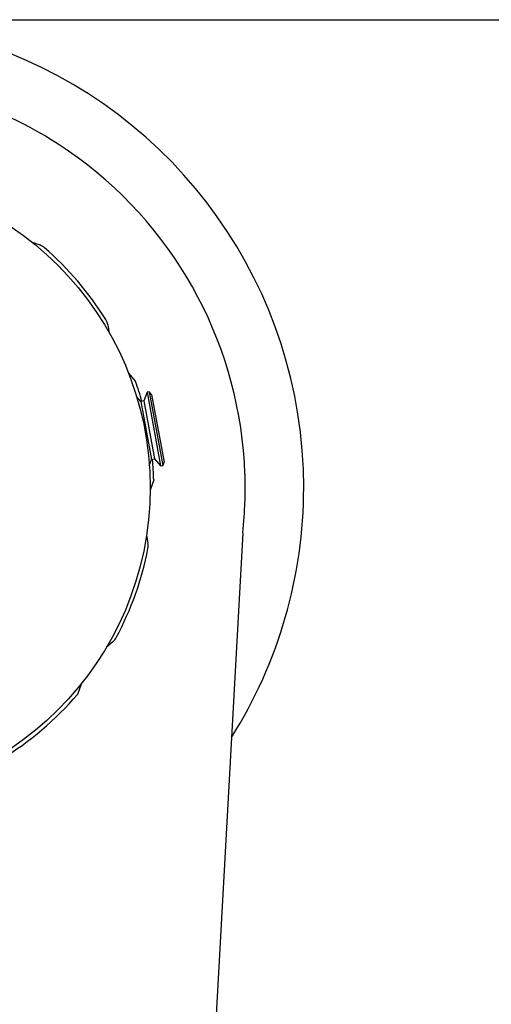
# Model space of a CAD drawing. Units: millimetres. Extents: x 0 to 594, y 0 to 421.
# Drawn here: x 138 to 156, y 322 to 360 of the extents above; entities that cross this region are included whole.
import ezdxf
from ezdxf.enums import TextEntityAlignment as Align

# ---------------------------------------------------------------- set-up
doc = ezdxf.new("R2010")
doc.units = ezdxf.units.MM
for name, color, linetype in [('1-02-0603', 7, 'Continuous'), ('1-05-0225', 7, 'Continuous'), ('1-05-0824', 7, 'Continuous'), ('1-05-0826', 7, 'Continuous'), ('1-05-0838', 7, 'Continuous'), ('1-05-1711', 7, 'Continuous'), ('Default', 7, 'Continuous')]:
    doc.layers.add(name, color=color, linetype=linetype)
doc.styles.add('SEACAD_arial_ttf', font='txt')
doc.dimstyles.new('ISO', dxfattribs={"dimtxt": 7, "dimasz": 7, "dimexe": 3.5, "dimexo": 2.45, "dimgap": 3.5, "dimtad": 0, "dimtih": 1, "dimtoh": 1, "dimdec": 0, "dimlfac": 1.428571, "dimzin": 0, "dimtxsty": 'SEACAD_arial_ttf', "dimblk1": '_SE_FILLED', "dimblk2": '_SE_FILLED', "dimsah": 1, "dimcen": 3.5, "dimadec": 0, "dimazin": 0, "dimtfac": 1, "dimtdec": 0, "dimtmove": 0, "dimatfit": 3, "dimfxl": 0, "dimtolj": 1, "dimtzin": 0, "dimarcsym": 0})

# ---------------------------------------------------------------- blocks, each defined once
blk = doc.blocks.new('SE2')
at = {"layer": '1-02-0603', "color": 7, "linetype": 'Continuous'}
for start, end in [(0, 212.2519), (327.7481, 0)]:
    blk.add_arc((130.97, 341.9), 17.78, start, end, dxfattribs=at)
at = {"layer": '1-05-0225', "color": 7, "linetype": 'Continuous'}
for p, q in [((142.568, 345.171), (142.405, 345.363)), ((142.803, 345.523), (142.685, 345.192)), ((142.887, 345.538), (142.803, 345.523)), ((142.803, 345.523), (143.318, 342.723)), ((142.887, 345.538), (143.402, 342.739)), ((142.973, 345.437), (142.887, 345.538)), ((142.973, 345.437), (143.447, 342.864)), ((142.685, 345.192), (142.568, 345.171)), ((142.568, 345.171), (142.973, 342.969)), ((142.685, 345.192), (143.09, 342.991)), ((142.888, 342.731), (142.973, 342.969)), ((142.973, 342.969), (143.09, 342.991)), ((143.09, 342.991), (143.318, 342.723)), ((143.318, 342.723), (143.402, 342.739)), ((143.402, 342.739), (143.447, 342.864))]:
    blk.add_line(p, q, dxfattribs=at)
at = {"layer": '1-05-0824', "color": 7, "linetype": 'Continuous'}
blk.add_circle((130.97, 341.9), 11.948, dxfattribs=at)
at = {"layer": '1-05-0826', "color": 7, "linetype": 'Continuous'}
for p, q in [((142.099, 346.245), (142.37, 345.927)), ((143.057, 342.191), (142.917, 341.798)), ((140.298, 334.434), (140.158, 334.041))]:
    blk.add_line(p, q, dxfattribs=at)
for start, end in [(15.7321, 19.4594), (1.3815, 5.1088), (301.3815, 319.4594)]:
    blk.add_arc((130.97, 341.9), 12.09, start, end, dxfattribs=at)
at = {"layer": '1-05-0838', "color": 7, "linetype": 'Continuous'}
for p, q in [((138.436, 351.227), (138.728, 351.123)), ((141.311, 348.091), (141.367, 347.786)), ((142.781, 340.098), (142.837, 339.793)), ((141.502, 336.04), (141.266, 335.838))]:
    blk.add_line(p, q, dxfattribs=at)
for centre, radius, start, end in [((138.537, 350.587), 0.569, 48.942, 70.4205), ((130.97, 341.9), 12.09, 31.8989, 48.942), ((140.751, 347.988), 0.569, 10.4205, 31.8989), ((142.277, 339.69), 0.569, 348.942, 10.4205), ((130.97, 341.9), 12.09, 331.8989, 348.942), ((141.133, 336.473), 0.569, 310.4205, 331.8989)]:
    blk.add_arc(centre, radius, start, end, dxfattribs=at)
at = {"layer": '1-05-1711', "color": 7, "linetype": 'Continuous'}
for p, q in [((146.518, 342.418), (146.518, 341.367)), ((146.434, 340.188), (141.622, 252.585))]:
    blk.add_line(p, q, dxfattribs=at)
for start, end in [(53.6219, 90), (1.9368, 53.6219), (353.7119, 358.0632)]:
    blk.add_arc((130.97, 341.892), 15.557, start, end, dxfattribs=at)
blk = doc.blocks.new('DMBLK1')
at = {"layer": 'Default', "linetype": 'Continuous'}
for points in [[(186.14, 352.68), (184.973, 359.68), (183.806, 352.68)], [(186.14, 249.502), (183.806, 249.502), (184.973, 242.502)]]:
    blk.add_hatch(color=7, dxfattribs=at).paths.add_polyline_path(points)
at = {"layer": 'Default', "color": 7, "linetype": 'Continuous'}
for p, q in [((135.565, 359.68), (188.473, 359.68)), ((184.973, 359.68), (184.973, 311.241)), ((184.973, 290.941), (184.973, 242.502)), ((135.336, 242.502), (188.473, 242.502))]:
    blk.add_line(p, q, dxfattribs=at)
at = {"layer": 'Default', "color": 7, "linetype": 'Continuous', "style": 'SEACAD_arial_ttf'}
for s, p in [('167', (178.125, 308.791)), ('(', (171.43, 300.391)), (')', (195.321, 300.391)), ('6,6', (178.125, 300.391))]:
    blk.add_text(s, height=7, dxfattribs=at).set_placement(p, align=Align.TOP_LEFT)
blk = doc.blocks.new('_SE_FILLED')
at = {"color": 0}
blk.add_line((0, 0), (-1, 0), dxfattribs=at)
blk.add_solid([(0, 0), (-1, -0.1665), (-1, 0.1665), (0, 0)], dxfattribs=at)

msp = doc.modelspace()

# ---------------------------------------------------------------- block references
at = {"layer": 'Default'}
msp.add_blockref('SE2', (0, 0), dxfattribs=at)

# ---------------------------------------------------------------- dimensions: what is measured, and where the dimension line sits
at = {"layer": 'Default', "color": 7, "linetype": 'Continuous'}
dim = msp.add_linear_dim(base=(184.973, 359.68), p1=(130.97, 359.68), p2=(130.97, 242.502), angle=270, text='\\A1;<>', dimstyle='ISO', override={"dimpost": '\\X'}, dxfattribs=at)
dim.commit()
dim.dimension.update_dxf_attribs({"geometry": 'DMBLK1', "text_midpoint": (184.973, 301.091), "dimtype": 161})

doc.saveas('drawing.dxf')
